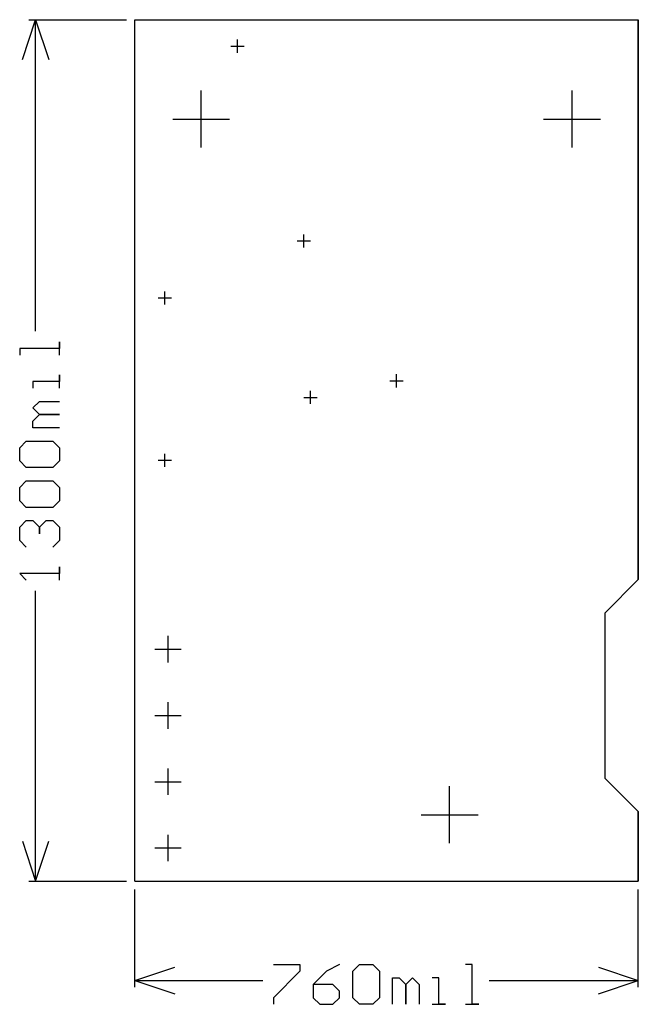
# Model space of a CAD drawing. Extents: x 7.33 to 8.26, y 14.81 to 16.3.
import ezdxf

# ---------------------------------------------------------------- set-up
doc = ezdxf.new("R2010")
doc.units = 0
doc.layers.add('gg1', color=1, linetype='CONTINUOUS')

msp = doc.modelspace()

# ---------------------------------------------------------------- linework, layer by layer
at = {"layer": 'gg1', "color": 1}
for points in [[(7.33, 16.24), (7.35, 16.3), (7.37, 16.24)], [(7.34, 16.3), (7.4875, 16.3)], [(7.35, 15.8299), (7.35, 16.3)], [(7.5, 15), (7.5, 16.3), (8.26, 16.3)], [(7.5, 16.3), (8.26, 16.3)], [(7.5, 15), (7.5, 16.3)], [(8.26, 15.455), (8.26, 16.3)], [(8.26, 16.3), (8.26, 15.455)], [(7.645, 16.26), (7.665, 16.26)], [(7.655, 16.25), (7.655, 16.27)], [(7.6, 16.107), (7.6, 16.193)], [(8.16, 16.107), (8.16, 16.193)], [(7.557, 16.15), (7.643, 16.15)], [(8.117, 16.15), (8.203, 16.15)], [(7.755, 15.956), (7.755, 15.976)], [(7.745, 15.966), (7.765, 15.966)], [(7.545, 15.87), (7.545, 15.89)], [(7.535, 15.88), (7.555, 15.88)], [(7.386, 15.7939), (7.386, 15.8139), (7.386, 15.8039), (7.326, 15.8039), (7.326, 15.7939)], [(7.386, 15.744), (7.386, 15.764), (7.386, 15.754), (7.346, 15.754), (7.346, 15.744)], [(7.885, 15.755), (7.905, 15.755)], [(7.895, 15.745), (7.895, 15.765)], [(7.765, 15.72), (7.765, 15.74)], [(7.386, 15.684), (7.346, 15.684), (7.346, 15.694), (7.356, 15.704), (7.386, 15.704), (7.356, 15.704), (7.346, 15.714), (7.356, 15.724), (7.386, 15.724)], [(7.755, 15.73), (7.775, 15.73)], [(7.336, 15.624), (7.326, 15.634), (7.326, 15.654), (7.336, 15.664), (7.376, 15.664), (7.386, 15.654), (7.386, 15.634), (7.376, 15.624), (7.336, 15.624)], [(7.535, 15.635), (7.555, 15.635)], [(7.545, 15.625), (7.545, 15.645)], [(7.336, 15.564), (7.326, 15.574), (7.326, 15.594), (7.336, 15.604), (7.376, 15.604), (7.386, 15.594), (7.386, 15.574), (7.376, 15.564), (7.336, 15.564)], [(7.336, 15.504), (7.326, 15.514), (7.326, 15.534), (7.336, 15.544), (7.346, 15.544), (7.356, 15.534), (7.356, 15.524), (7.356, 15.534), (7.366, 15.544), (7.376, 15.544), (7.386, 15.534), (7.386, 15.514), (7.376, 15.504)], [(7.386, 15.4541), (7.386, 15.4741), (7.386, 15.4641), (7.326, 15.4641), (7.336, 15.4541)], [(8.21, 15.405), (8.26, 15.455)], [(8.21, 15.405), (8.26, 15.455)], [(7.35, 15), (7.35, 15.4381)], [(8.21, 15.155), (8.21, 15.405)], [(8.21, 15.155), (8.21, 15.405)], [(7.55, 15.33), (7.55, 15.37)], [(7.53, 15.35), (7.57, 15.35)], [(7.55, 15.23), (7.55, 15.27)], [(7.53, 15.25), (7.57, 15.25)], [(7.55, 15.13), (7.55, 15.17)], [(7.53, 15.15), (7.57, 15.15)], [(7.975, 15.057), (7.975, 15.143)], [(8.21, 15.155), (8.26, 15.105)], [(8.21, 15.155), (8.26, 15.105)], [(7.932, 15.1), (8.018, 15.1)], [(8.26, 15), (8.26, 15.105)], [(8.26, 15.105), (8.26, 15)], [(7.55, 15.03), (7.55, 15.07)], [(7.33, 15.06), (7.35, 15)], [(7.35, 15), (7.37, 15.06)], [(7.53, 15.05), (7.57, 15.05)], [(7.34, 15), (7.4875, 15)], [(7.5, 15), (8.26, 15)], [(7.5, 15), (8.26, 15)], [(7.5, 14.84), (7.5, 14.9875)], [(8.26, 14.84), (8.26, 14.9875)], [(7.5, 14.85), (7.56, 14.87)], [(7.7091, 14.874), (7.749, 14.874), (7.749, 14.864), (7.7091, 14.824), (7.7091, 14.814)], [(7.809, 14.874), (7.789, 14.864), (7.769, 14.844), (7.769, 14.824), (7.779, 14.814), (7.799, 14.814), (7.809, 14.824), (7.809, 14.834), (7.799, 14.844), (7.769, 14.844)], [(7.829, 14.864), (7.839, 14.874), (7.859, 14.874), (7.869, 14.864), (7.869, 14.824), (7.859, 14.814), (7.839, 14.814), (7.829, 14.824), (7.829, 14.864)], [(7.999, 14.814), (8.019, 14.814), (8.009, 14.814), (8.009, 14.874), (7.999, 14.874)], [(8.2, 14.87), (8.26, 14.85)], [(7.5, 14.85), (7.693, 14.85)], [(7.5, 14.85), (7.56, 14.83)], [(7.889, 14.814), (7.889, 14.854), (7.899, 14.854), (7.909, 14.844), (7.909, 14.814), (7.909, 14.844), (7.919, 14.854), (7.929, 14.844), (7.929, 14.814)], [(7.949, 14.814), (7.969, 14.814), (7.959, 14.814), (7.959, 14.854), (7.949, 14.854)], [(8.035, 14.85), (8.26, 14.85)], [(8.2, 14.83), (8.26, 14.85)]]:
    msp.add_lwpolyline(points, dxfattribs=at)

doc.saveas('drawing.dxf')
